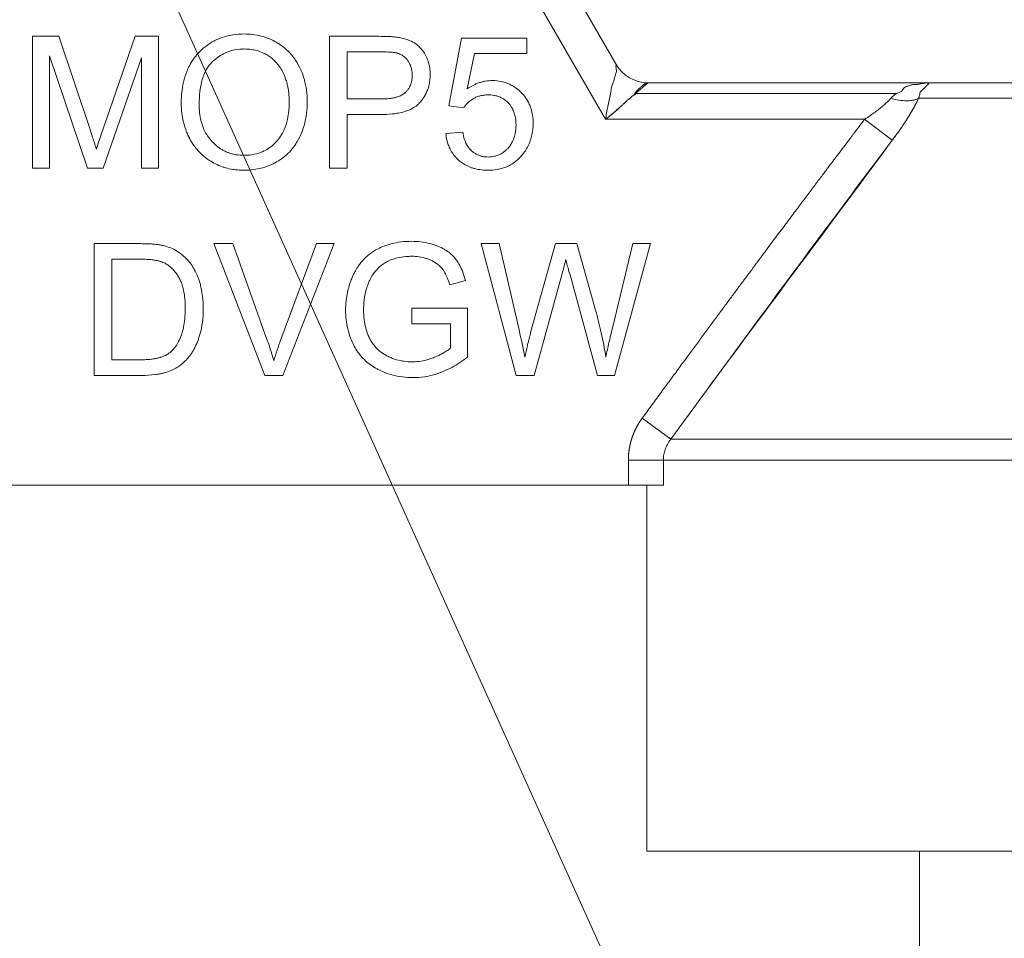
# Model space of a CAD drawing. Units: millimetres. Extents: x 0 to 17365, y -6 to 11880.
# Drawn here: x 7085 to 7105, y 9157 to 9176 of the extents above; entities that cross this region are included whole.
import ezdxf

# ---------------------------------------------------------------- set-up
doc = ezdxf.new("R2010")
doc.units = ezdxf.units.MM
doc.linetypes.add('K5LT_THIN', pattern=[0])
for name, color, linetype, true_color in [('FOR', 7, 'Continuous', 0xffffff), ('R', 1, 'Continuous', 0xff0000), ('WELDING', 7, 'Continuous', 0xffffff)]:
    doc.layers.add(name, color=color, linetype=linetype, true_color=true_color)

msp = doc.modelspace()

# ---------------------------------------------------------------- linework, layer by layer
at = {"layer": 'FOR', "color": 7, "linetype": 'K5LT_THIN', "lineweight": 18}
msp.add_line((6420.798, 10655.368), (7169.843, 8994.625), dxfattribs=at)
at = {"layer": 'R', "color": 7, "linetype": 'K5LT_THIN', "lineweight": 18}
for p, q in [((7091.823, 9183.562), (7096.915, 9174.742)), ((7096.703, 9173.64), (7091.187, 9183.195)), ((7085.192, 9175.306), (7085.192, 9172.66)), ((7085.718, 9175.306), (7085.192, 9175.306)), ((7086.346, 9173.433), (7085.718, 9175.306)), ((7087.249, 9175.306), (7086.614, 9173.465)), ((7087.719, 9175.306), (7087.249, 9175.306)), ((7087.719, 9172.66), (7087.719, 9175.306)), ((7092.156, 9175.306), (7091.158, 9175.306)), ((7091.158, 9175.306), (7091.158, 9172.66)), ((7093.808, 9175.272), (7093.552, 9173.913)), ((7095.123, 9175.272), (7093.808, 9175.272)), ((7095.123, 9174.961), (7095.123, 9175.272)), ((7091.509, 9174.048), (7091.509, 9174.994)), ((7091.509, 9174.994), (7092.186, 9174.994)), ((7093.925, 9174.252), (7094.068, 9174.961)), ((7094.068, 9174.961), (7095.123, 9174.961)), ((7085.529, 9172.66), (7085.529, 9174.913)), ((7085.529, 9174.913), (7086.295, 9172.66)), ((7086.61, 9172.66), (7087.382, 9174.875)), ((7087.382, 9174.875), (7087.382, 9172.66)), ((7097.552, 9174.375), (7097.303, 9174.159)), ((7097.552, 9174.375), (7103.265, 9174.375)), ((7103.265, 9174.375), (7124.8, 9174.375)), ((7092.192, 9174.048), (7091.509, 9174.048)), ((7102.546, 9174.159), (7097.303, 9174.159)), ((7125.074, 9174.061), (7102.991, 9174.061)), ((7093.552, 9173.913), (7093.856, 9173.872)), ((7091.509, 9172.66), (7091.509, 9173.735)), ((7091.509, 9173.735), (7092.188, 9173.735)), ((7101.907, 9173.64), (7096.703, 9173.64)), ((7102.462, 9173.218), (7101.907, 9173.64)), ((7093.834, 9173.382), (7093.493, 9173.354)), ((7085.192, 9172.66), (7085.529, 9172.66)), ((7086.295, 9172.66), (7086.61, 9172.66)), ((7087.382, 9172.66), (7087.719, 9172.66)), ((7091.158, 9172.66), (7091.509, 9172.66)), ((7087.342, 9171.142), (7086.43, 9171.142)), ((7086.43, 9171.142), (7086.43, 9168.496)), ((7088.832, 9171.142), (7089.855, 9168.496)), ((7089.211, 9171.142), (7088.832, 9171.142)), ((7089.899, 9169.22), (7089.211, 9171.142)), ((7090.895, 9171.142), (7090.18, 9169.22)), ((7090.216, 9168.496), (7091.252, 9171.142)), ((7091.252, 9171.142), (7090.895, 9171.142)), ((7094.562, 9171.142), (7094.203, 9171.142)), ((7094.203, 9171.142), (7094.905, 9168.496)), ((7094.965, 9169.408), (7094.562, 9171.142)), ((7095.699, 9171.142), (7095.197, 9169.355)), ((7096.123, 9171.142), (7095.699, 9171.142)), ((7096.502, 9169.803), (7096.123, 9171.142)), ((7097.252, 9171.142), (7096.839, 9169.442)), ((7096.883, 9168.496), (7097.605, 9171.142)), ((7097.605, 9171.142), (7097.252, 9171.142)), ((7086.781, 9170.83), (7087.338, 9170.83)), ((7086.781, 9168.809), (7086.781, 9170.83)), ((7095.266, 9168.496), (7095.824, 9170.513)), ((7095.988, 9170.513), (7096.54, 9168.496)), ((7093.572, 9170.315), (7093.886, 9170.402)), ((7092.807, 9169.846), (7092.807, 9169.533)), ((7093.927, 9169.846), (7092.807, 9169.846)), ((7093.927, 9168.865), (7093.927, 9169.846)), ((7092.807, 9169.533), (7093.584, 9169.533)), ((7093.584, 9169.533), (7093.584, 9169.043)), ((7087.346, 9168.809), (7086.781, 9168.809)), ((7086.43, 9168.496), (7087.386, 9168.496)), ((7089.855, 9168.496), (7090.216, 9168.496)), ((7094.905, 9168.496), (7095.266, 9168.496)), ((7096.54, 9168.496), (7096.883, 9168.496)), ((7098.013, 9167.214), (7097.438, 9167.636)), ((7098.013, 9167.214), (7130.052, 9167.214)), ((7097.863, 9166.793), (7097.16, 9166.793)), ((7097.16, 9166.793), (7097.16, 9166.29)), ((7097.863, 9166.793), (7097.863, 9166.29)), ((7130.202, 9166.793), (7097.863, 9166.793)), ((7097.16, 9166.29), (7078.019, 9166.29)), ((7097.863, 9166.29), (7097.16, 9166.29)), ((7097.532, 9158.94), (7097.532, 9166.29)), ((7110.358, 9158.94), (7097.532, 9158.94)), ((7103.008, 9154.53), (7103.008, 9158.94))]:
    msp.add_line(p, q, dxfattribs=at)
msp.add_arc((7097.552, 9175.11), 0.735, 210, 270, dxfattribs=at)
at = {"layer": 'WELDING', "color": 7, "linetype": 'K5LT_THIN', "lineweight": 18}
for points, knots in [([(7089.443, 9175.353), (7089.367, 9175.353), (7089.245, 9175.344), (7089.079, 9175.31), (7088.967, 9175.274), (7088.87, 9175.232), (7088.764, 9175.175), (7088.66, 9175.102), (7088.582, 9175.032), (7088.543, 9174.994), (7088.491, 9174.939), (7088.419, 9174.849), (7088.353, 9174.739), (7088.287, 9174.604), (7088.23, 9174.441), (7088.186, 9174.205), (7088.177, 9174.04), (7088.177, 9173.949)], [0, 0, 0, 0, 1.938827, 3.090234, 4.268457, 4.914889, 5.778643, 7.304975, 8.128919, 8.409744, 8.690237, 10.036259, 11.334531, 11.925511, 13.838718, 15.70209, 18, 18, 18, 18]), ([(7090.708, 9173.979), (7090.708, 9174.063), (7090.699, 9174.216), (7090.659, 9174.415), (7090.616, 9174.547), (7090.582, 9174.63), (7090.557, 9174.684), (7090.517, 9174.76), (7090.463, 9174.848), (7090.384, 9174.949), (7090.288, 9175.047), (7090.185, 9175.128), (7090.075, 9175.196), (7089.956, 9175.256), (7089.797, 9175.312), (7089.62, 9175.346), (7089.498, 9175.353), (7089.443, 9175.353)], [0, 0, 0, 0, 2.158331, 3.929483, 5.206414, 5.72659, 6.245967, 6.743185, 7.919676, 8.914944, 10.031462, 11.440421, 12.27665, 13.351933, 14.881393, 16.590729, 18, 18, 18, 18]), ([(7092.559, 9175.28), (7092.54, 9175.284), (7092.493, 9175.291), (7092.41, 9175.299), (7092.295, 9175.305), (7092.207, 9175.306), (7092.156, 9175.306)], [0, 0, 0, 0, 1.034849, 2.447342, 4.353158, 7, 7, 7, 7]), ([(7093.178, 9174.54), (7093.178, 9174.584), (7093.173, 9174.665), (7093.147, 9174.783), (7093.117, 9174.863), (7093.079, 9174.941), (7093.04, 9175.005), (7092.98, 9175.079), (7092.931, 9175.124), (7092.88, 9175.162), (7092.83, 9175.193), (7092.721, 9175.245), (7092.628, 9175.269), (7092.559, 9175.28)], [0, 0, 0, 0, 1.736095, 3.218113, 4.752298, 5.130248, 6.642398, 7.709737, 8.886524, 9.26434, 10.233332, 11.223242, 14, 14, 14, 14]), ([(7088.538, 9173.945), (7088.538, 9174.027), (7088.543, 9174.137), (7088.564, 9174.294), (7088.588, 9174.405), (7088.626, 9174.522), (7088.671, 9174.621), (7088.724, 9174.706), (7088.769, 9174.76), (7088.8, 9174.792), (7088.819, 9174.809), (7088.853, 9174.84), (7088.921, 9174.894), (7089.019, 9174.955), (7089.118, 9174.997), (7089.247, 9175.037), (7089.349, 9175.051), (7089.435, 9175.052), (7089.445, 9175.052)], [0, 0, 0, 0, 2.94411, 3.836987, 5.501457, 6.93517, 8.168536, 9.309642, 10.419044, 10.646509, 10.872322, 11.320803, 12.255256, 13.908322, 15.380651, 16.01499, 18.61912, 19, 19, 19, 19]), ([(7089.445, 9175.052), (7089.494, 9175.052), (7089.575, 9175.047), (7089.7, 9175.021), (7089.807, 9174.982), (7089.908, 9174.929), (7089.992, 9174.871), (7090.066, 9174.805), (7090.125, 9174.737), (7090.181, 9174.658), (7090.224, 9174.58), (7090.262, 9174.491), (7090.291, 9174.408), (7090.323, 9174.282), (7090.343, 9174.14), (7090.347, 9174.03), (7090.347, 9173.983)], [0, 0, 0, 0, 1.559637, 2.628393, 4.12819, 5.245277, 6.294467, 7.446202, 8.450643, 9.202778, 10.581584, 11.317274, 12.337825, 13.442482, 15.497209, 17, 17, 17, 17]), ([(7092.186, 9174.994), (7092.224, 9174.994), (7092.286, 9174.993), (7092.362, 9174.99), (7092.416, 9174.986), (7092.458, 9174.981), (7092.491, 9174.975), (7092.508, 9174.971), (7092.513, 9174.97)], [0, 0, 0, 0, 3.151782, 5.074155, 6.200606, 7.601218, 8.585959, 9, 9, 9, 9]), ([(7092.513, 9174.97), (7092.537, 9174.963), (7092.572, 9174.95), (7092.617, 9174.926), (7092.649, 9174.904), (7092.679, 9174.879), (7092.703, 9174.853), (7092.73, 9174.82), (7092.754, 9174.785), (7092.779, 9174.735), (7092.795, 9174.691), (7092.809, 9174.637), (7092.816, 9174.587), (7092.817, 9174.548), (7092.817, 9174.53)], [0, 0, 0, 0, 1.962925, 2.881977, 3.970313, 4.993444, 5.951195, 6.688726, 8.337914, 9.212873, 11.062878, 11.963328, 13.558196, 15, 15, 15, 15]), ([(7096.703, 9173.64), (7096.714, 9173.727), (7096.744, 9173.898), (7096.799, 9174.127), (7096.826, 9174.318), (7096.877, 9174.44), (7096.9, 9174.546), (7096.931, 9174.606), (7096.897, 9174.722), (7096.929, 9174.712), (7096.926, 9174.725), (7096.915, 9174.742)], [0, 0, 0, 0, 2.139202, 4.233244, 5.908516, 7.11852, 8.220236, 9.441345, 10.447829, 11.253547, 12, 12, 12, 12]), ([(7092.188, 9173.735), (7092.262, 9173.735), (7092.361, 9173.739), (7092.502, 9173.757), (7092.593, 9173.774), (7092.67, 9173.796), (7092.752, 9173.824), (7092.823, 9173.857), (7092.893, 9173.904), (7092.927, 9173.932), (7092.949, 9173.954), (7092.962, 9173.967), (7092.98, 9173.987), (7093.021, 9174.036), (7093.071, 9174.109), (7093.115, 9174.2), (7093.148, 9174.291), (7093.172, 9174.404), (7093.178, 9174.492), (7093.178, 9174.54)], [0, 0, 0, 0, 3.1132, 4.052437, 5.79085, 6.920776, 7.367949, 9.336588, 10.13422, 10.842057, 11.139572, 11.411247, 11.617582, 12.248705, 14.02278, 15.247688, 16.410853, 18.0101, 20, 20, 20, 20]), ([(7092.817, 9174.53), (7092.817, 9174.485), (7092.81, 9174.406), (7092.778, 9174.31), (7092.742, 9174.246), (7092.708, 9174.206), (7092.684, 9174.182), (7092.663, 9174.163), (7092.625, 9174.135), (7092.575, 9174.109), (7092.516, 9174.088), (7092.455, 9174.071), (7092.365, 9174.056), (7092.274, 9174.049), (7092.212, 9174.048), (7092.192, 9174.048)], [0, 0, 0, 0, 2.426591, 4.095921, 5.348675, 6.328727, 6.867667, 7.132166, 7.865638, 9.374947, 10.092053, 11.193911, 12.677408, 14.948803, 16, 16, 16, 16]), ([(7094.425, 9174.417), (7094.38, 9174.417), (7094.314, 9174.412), (7094.222, 9174.392), (7094.152, 9174.371), (7094.048, 9174.329), (7093.974, 9174.286), (7093.925, 9174.252)], [0, 0, 0, 0, 2.001419, 2.973191, 4.195425, 5.29874, 8, 8, 8, 8]), ([(7095.248, 9173.56), (7095.248, 9173.613), (7095.241, 9173.71), (7095.214, 9173.832), (7095.18, 9173.926), (7095.134, 9174.022), (7095.077, 9174.104), (7095.021, 9174.166), (7094.966, 9174.22), (7094.899, 9174.275), (7094.804, 9174.332), (7094.709, 9174.373), (7094.581, 9174.408), (7094.485, 9174.417), (7094.425, 9174.417)], [0, 0, 0, 0, 1.806677, 3.276808, 4.206774, 5.197469, 6.870885, 7.586896, 8.021677, 9.475151, 10.506124, 11.767146, 12.956964, 15, 15, 15, 15]), ([(7096.703, 9173.64), (7096.745, 9173.673), (7096.827, 9173.74), (7096.924, 9173.822), (7096.989, 9173.879), (7097.023, 9173.91), (7097.046, 9173.931), (7097.069, 9173.953), (7097.09, 9173.973), (7097.11, 9173.992), (7097.13, 9174.01), (7097.143, 9174.033), (7097.17, 9174.041), (7097.187, 9174.059), (7097.205, 9174.074), (7097.222, 9174.089), (7097.239, 9174.104), (7097.255, 9174.119), (7097.273, 9174.13), (7097.292, 9174.145), (7097.286, 9174.164), (7097.302, 9174.176), (7097.311, 9174.188), (7097.321, 9174.198), (7097.331, 9174.208), (7097.339, 9174.217), (7097.353, 9174.231), (7097.367, 9174.245), (7097.38, 9174.258), (7097.394, 9174.271), (7097.406, 9174.283), (7097.419, 9174.294), (7097.428, 9174.302), (7097.436, 9174.31), (7097.444, 9174.316), (7097.452, 9174.323), (7097.461, 9174.33), (7097.472, 9174.338), (7097.481, 9174.345), (7097.493, 9174.352), (7097.508, 9174.361), (7097.526, 9174.37), (7097.541, 9174.374), (7097.55, 9174.375), (7097.552, 9174.375)], [0, 0, 0, 0, 4.840633, 9.598832, 11.836921, 12.90566, 13.927963, 14.933028, 15.882055, 16.786258, 17.631394, 18.435795, 19.241406, 20.012704, 20.782745, 21.577668, 22.384042, 23.187362, 23.982904, 24.709505, 25.499492, 26.128191, 26.699694, 27.265389, 27.794246, 28.290265, 28.744313, 30.053995, 30.55291, 31.120103, 32.587227, 33.421429, 34.233504, 34.914346, 35.476539, 35.905866, 36.60706, 37.258292, 38.023899, 38.866828, 40.38074, 42.014359, 44.213408, 45, 45, 45, 45]), ([(7103.265, 9174.375), (7103.263, 9174.375), (7103.256, 9174.375), (7103.25, 9174.375), (7103.247, 9174.375), (7103.246, 9174.375), (7103.244, 9174.374), (7103.242, 9174.374), (7103.239, 9174.374), (7103.237, 9174.374), (7103.234, 9174.374), (7103.232, 9174.374), (7103.229, 9174.374), (7103.224, 9174.374), (7103.214, 9174.374), (7103.198, 9174.373), (7103.176, 9174.372), (7103.151, 9174.37), (7103.128, 9174.368), (7103.105, 9174.365), (7103.087, 9174.362), (7103.067, 9174.359), (7103.046, 9174.355), (7103.015, 9174.348), (7102.96, 9174.338), (7102.851, 9174.337), (7102.801, 9174.312), (7102.704, 9174.291), (7102.664, 9174.214), (7102.604, 9174.169), (7102.546, 9174.159)], [0, 0, 0, 0, 0.432936, 0.668321, 0.717386, 0.770432, 0.834994, 0.927378, 1.043119, 1.165971, 1.238795, 1.305086, 1.408763, 1.641756, 1.955362, 2.591804, 3.621725, 4.703941, 5.763704, 6.628505, 7.681418, 8.306194, 9.022118, 10.234799, 12.95663, 15.598013, 18.588671, 21.834649, 26.119747, 31, 31, 31, 31]), ([(7102.991, 9174.061), (7103.004, 9174.091), (7103.016, 9174.14), (7103.019, 9174.194), (7103.136, 9174.287), (7103.142, 9174.314), (7103.215, 9174.352), (7103.148, 9174.347), (7103.207, 9174.366), (7103.23, 9174.371), (7103.246, 9174.374), (7103.254, 9174.374), (7103.261, 9174.375), (7103.261, 9174.375), (7103.262, 9174.375), (7103.263, 9174.375), (7103.264, 9174.375), (7103.265, 9174.375), (7103.265, 9174.375)], [0, 0, 0, 0, 2.280355, 4.586669, 7.058052, 9.406786, 11.657374, 13.827277, 15.631839, 16.87316, 17.833181, 18.338784, 18.672248, 18.792053, 18.859052, 18.874418, 18.936121, 19, 19, 19, 19]), ([(7090.347, 9173.983), (7090.347, 9173.885), (7090.335, 9173.714), (7090.283, 9173.517), (7090.232, 9173.399), (7090.182, 9173.308), (7090.137, 9173.245), (7090.096, 9173.198), (7090.058, 9173.157), (7090.002, 9173.106), (7089.914, 9173.042), (7089.812, 9172.986), (7089.67, 9172.937), (7089.545, 9172.919), (7089.462, 9172.916), (7089.441, 9172.916)], [0, 0, 0, 0, 3.01252, 5.152508, 6.186298, 6.915418, 8.292995, 8.540924, 8.835375, 9.968012, 10.843358, 12.160098, 13.475461, 15.386683, 16, 16, 16, 16]), ([(7089.443, 9172.616), (7089.509, 9172.616), (7089.62, 9172.624), (7089.786, 9172.656), (7089.925, 9172.702), (7090.023, 9172.746), (7090.074, 9172.773), (7090.142, 9172.81), (7090.251, 9172.884), (7090.38, 9173.008), (7090.474, 9173.132), (7090.527, 9173.223), (7090.565, 9173.298), (7090.61, 9173.399), (7090.663, 9173.56), (7090.7, 9173.766), (7090.708, 9173.906), (7090.708, 9173.979)], [0, 0, 0, 0, 1.685181, 2.889175, 4.351058, 5.463079, 5.654713, 5.840888, 7.464567, 9.039668, 10.449201, 11.500473, 11.739272, 12.624969, 14.363245, 16.11274, 18, 18, 18, 18]), ([(7093.856, 9173.872), (7093.875, 9173.902), (7093.913, 9173.951), (7093.972, 9174.004), (7094.015, 9174.035), (7094.045, 9174.053), (7094.08, 9174.073), (7094.133, 9174.097), (7094.21, 9174.12), (7094.28, 9174.129), (7094.325, 9174.131), (7094.338, 9174.131)], [0, 0, 0, 0, 2.212852, 3.880978, 4.997384, 5.552301, 6.104201, 7.560942, 9.14998, 11.184472, 12, 12, 12, 12]), ([(7094.338, 9174.131), (7094.379, 9174.131), (7094.445, 9174.125), (7094.523, 9174.107), (7094.582, 9174.085), (7094.648, 9174.053), (7094.728, 9173.994), (7094.791, 9173.922), (7094.839, 9173.843), (7094.871, 9173.765), (7094.897, 9173.656), (7094.903, 9173.578), (7094.903, 9173.53)], [0, 0, 0, 0, 1.733187, 2.751857, 3.330261, 4.361812, 5.818655, 7.487334, 8.324922, 9.705483, 11.007278, 13, 13, 13, 13]), ([(7097.303, 9174.159), (7097.309, 9174.145), (7097.299, 9174.13), (7097.255, 9174.125), (7097.238, 9174.101), (7097.214, 9174.082), (7097.19, 9174.062), (7097.168, 9174.04), (7097.138, 9174.025), (7097.118, 9173.999), (7097.095, 9173.977), (7097.071, 9173.955), (7097.047, 9173.932), (7097.014, 9173.902), (7096.972, 9173.864), (7096.902, 9173.804), (7096.813, 9173.729), (7096.74, 9173.669), (7096.703, 9173.64)], [0, 0, 0, 0, 0.768193, 1.543597, 2.323273, 3.104581, 3.884892, 4.666451, 5.458212, 6.235242, 7.016651, 7.799961, 8.587086, 9.379364, 10.970342, 12.568741, 15.78377, 19, 19, 19, 19]), ([(7101.907, 9173.64), (7101.946, 9173.666), (7102.017, 9173.713), (7102.11, 9173.78), (7102.179, 9173.833), (7102.231, 9173.874), (7102.272, 9173.908), (7102.309, 9173.939), (7102.344, 9173.971), (7102.377, 9174.002), (7102.407, 9174.033), (7102.426, 9174.052), (7102.436, 9174.061)], [0, 0, 0, 0, 2.626752, 4.771424, 6.434016, 7.548293, 8.546867, 9.487184, 10.36172, 11.334294, 12.189135, 13, 13, 13, 13]), ([(7102.436, 9174.061), (7102.503, 9174.04), (7102.625, 9174.014), (7102.781, 9174.008), (7102.887, 9174.022), (7102.951, 9174.042), (7102.98, 9174.056), (7102.991, 9174.061)], [0, 0, 0, 0, 2.492802, 4.571834, 6.281353, 7.344106, 8, 8, 8, 8]), ([(7102.991, 9174.061), (7102.97, 9174.019), (7102.93, 9173.937), (7102.863, 9173.817), (7102.795, 9173.702), (7102.725, 9173.592), (7102.651, 9173.481), (7102.579, 9173.377), (7102.514, 9173.289), (7102.477, 9173.239), (7102.462, 9173.218)], [0, 0, 0, 0, 1.721959, 3.29703, 4.723759, 6.157113, 7.53517, 9.026848, 10.181791, 11, 11, 11, 11]), ([(7102.462, 9173.218), (7102.515, 9173.289), (7102.615, 9173.426), (7102.749, 9173.627), (7102.854, 9173.801), (7102.934, 9173.945), (7102.973, 9174.025), (7102.991, 9174.061)], [0, 0, 0, 0, 2.049644, 3.884643, 5.637387, 6.937624, 8, 8, 8, 8]), ([(7088.177, 9173.949), (7088.177, 9173.886), (7088.184, 9173.764), (7088.219, 9173.574), (7088.268, 9173.422), (7088.312, 9173.321), (7088.349, 9173.245), (7088.395, 9173.164), (7088.461, 9173.071), (7088.528, 9172.994), (7088.619, 9172.905), (7088.732, 9172.819), (7088.869, 9172.74), (7088.978, 9172.695), (7089.096, 9172.657), (7089.197, 9172.635), (7089.323, 9172.619), (7089.399, 9172.616), (7089.443, 9172.616)], [0, 0, 0, 0, 1.752801, 3.371761, 5.343513, 6.149078, 6.414981, 7.70684, 8.696106, 9.58067, 10.53315, 12.211937, 13.497962, 14.9031, 15.480032, 16.900935, 17.779346, 19, 19, 19, 19]), ([(7089.441, 9172.916), (7089.388, 9172.916), (7089.296, 9172.923), (7089.185, 9172.948), (7089.111, 9172.974), (7089.053, 9172.999), (7088.977, 9173.039), (7088.889, 9173.1), (7088.824, 9173.161), (7088.762, 9173.227), (7088.706, 9173.3), (7088.644, 9173.409), (7088.571, 9173.59), (7088.541, 9173.773), (7088.538, 9173.917), (7088.538, 9173.945)], [0, 0, 0, 0, 1.664424, 2.862176, 3.540776, 4.110171, 4.825839, 6.219038, 7.421491, 7.622441, 9.04043, 10.270347, 11.518857, 15.119148, 16, 16, 16, 16]), ([(7097.438, 9167.636), (7097.498, 9167.718), (7097.558, 9167.801), (7097.678, 9167.964), (7097.737, 9168.044), (7097.854, 9168.204), (7097.912, 9168.283), (7098.027, 9168.439), (7098.084, 9168.516), (7098.196, 9168.668), (7098.251, 9168.743), (7098.36, 9168.892), (7098.414, 9168.965), (7098.521, 9169.11), (7098.573, 9169.181), (7098.677, 9169.321), (7098.728, 9169.391), (7098.829, 9169.527), (7098.878, 9169.594), (7098.976, 9169.727), (7099.025, 9169.792), (7099.12, 9169.92), (7099.166, 9169.984), (7099.258, 9170.108), (7099.304, 9170.169), (7099.393, 9170.289), (7099.437, 9170.348), (7099.523, 9170.464), (7099.565, 9170.521), (7099.649, 9170.633), (7099.689, 9170.689), (7099.77, 9170.797), (7099.809, 9170.85), (7099.887, 9170.954), (7099.925, 9171.005), (7100, 9171.105), (7100.036, 9171.154), (7100.108, 9171.251), (7100.144, 9171.298), (7100.213, 9171.391), (7100.247, 9171.436), (7100.313, 9171.525), (7100.346, 9171.568), (7100.41, 9171.654), (7100.441, 9171.696), (7100.502, 9171.777), (7100.532, 9171.817), (7100.591, 9171.896), (7100.62, 9171.934), (7100.676, 9172.009), (7100.704, 9172.046), (7100.758, 9172.118), (7100.784, 9172.153), (7100.836, 9172.222), (7100.861, 9172.255), (7100.91, 9172.321), (7100.934, 9172.353), (7100.982, 9172.416), (7101.005, 9172.446), (7101.05, 9172.506), (7101.072, 9172.536), (7101.115, 9172.593), (7101.136, 9172.621), (7101.177, 9172.675), (7101.197, 9172.702), (7101.236, 9172.754), (7101.255, 9172.779), (7101.293, 9172.829), (7101.311, 9172.853), (7101.347, 9172.9), (7101.364, 9172.923), (7101.398, 9172.968), (7101.415, 9172.99), (7101.447, 9173.033), (7101.463, 9173.054), (7101.494, 9173.094), (7101.509, 9173.114), (7101.538, 9173.153), (7101.552, 9173.172), (7101.58, 9173.208), (7101.594, 9173.226), (7101.62, 9173.261), (7101.633, 9173.278), (7101.658, 9173.312), (7101.67, 9173.328), (7101.694, 9173.359), (7101.706, 9173.375), (7101.729, 9173.405), (7101.74, 9173.419), (7101.761, 9173.448), (7101.772, 9173.462), (7101.793, 9173.489), (7101.803, 9173.502), (7101.822, 9173.527), (7101.832, 9173.54), (7101.863, 9173.582), (7101.885, 9173.611), (7101.907, 9173.64)], [0, 0, 0, 0, 1.96538, 1.96538, 3.89068, 3.89068, 5.774222, 5.774222, 7.614519, 7.614519, 9.410281, 9.410281, 11.16041, 11.16041, 12.863997, 12.863997, 14.52032, 14.52032, 16.128835, 16.128835, 17.689171, 17.689171, 19.201125, 19.201125, 20.664648, 20.664648, 22.07984, 22.07984, 23.44694, 23.44694, 24.766314, 24.766314, 26.038448, 26.038448, 27.263933, 27.263933, 28.44346, 28.44346, 29.577808, 29.577808, 30.667832, 30.667832, 31.714456, 31.714456, 32.718663, 32.718663, 33.681485, 33.681485, 34.603997, 34.603997, 35.487306, 35.487306, 36.332548, 36.332548, 37.140875, 37.140875, 37.913455, 37.913455, 38.65146, 38.65146, 39.356068, 39.356068, 40.02845, 40.02845, 40.669772, 40.669772, 41.281188, 41.281188, 41.863837, 41.863837, 42.418841, 42.418841, 42.947301, 42.947301, 43.450296, 43.450296, 43.92888, 43.92888, 44.384081, 44.384081, 44.816899, 44.816899, 45.228309, 45.228309, 45.619251, 45.619251, 45.990641, 45.990641, 46.343362, 46.343362, 46.678267, 46.678267, 46.996179, 46.996179, 47.297892, 47.297892, 48, 48, 48, 48]), ([(7086.473, 9173.041), (7086.465, 9173.065), (7086.45, 9173.113), (7086.408, 9173.243), (7086.373, 9173.35), (7086.346, 9173.433)], [0, 0, 0, 0, 1.099272, 2.180937, 6, 6, 6, 6]), ([(7086.614, 9173.465), (7086.598, 9173.418), (7086.565, 9173.323), (7086.518, 9173.182), (7086.487, 9173.088), (7086.473, 9173.041)], [0, 0, 0, 0, 2.022218, 4.022068, 6, 6, 6, 6]), ([(7094.342, 9172.882), (7094.308, 9172.882), (7094.254, 9172.887), (7094.183, 9172.905), (7094.126, 9172.927), (7094.074, 9172.956), (7094.036, 9172.984), (7094.013, 9173.004), (7093.987, 9173.028), (7093.949, 9173.072), (7093.913, 9173.129), (7093.887, 9173.184), (7093.857, 9173.263), (7093.842, 9173.332), (7093.834, 9173.382)], [0, 0, 0, 0, 1.939232, 3.120773, 4.179798, 5.389696, 6.519976, 6.887178, 7.146127, 8.576513, 10.178609, 10.96986, 12.064628, 15, 15, 15, 15]), ([(7094.903, 9173.53), (7094.903, 9173.469), (7094.894, 9173.368), (7094.86, 9173.254), (7094.826, 9173.177), (7094.79, 9173.118), (7094.752, 9173.07), (7094.722, 9173.038), (7094.69, 9173.008), (7094.651, 9172.977), (7094.597, 9172.943), (7094.539, 9172.916), (7094.453, 9172.889), (7094.386, 9172.882), (7094.342, 9172.882)], [0, 0, 0, 0, 2.860411, 4.679366, 5.578081, 6.807049, 7.90378, 8.438801, 8.885048, 9.96216, 10.772104, 11.859677, 12.955792, 15, 15, 15, 15]), ([(7095.038, 9172.937), (7095.063, 9172.968), (7095.107, 9173.031), (7095.155, 9173.121), (7095.192, 9173.21), (7095.221, 9173.306), (7095.243, 9173.426), (7095.248, 9173.514), (7095.248, 9173.56)], [0, 0, 0, 0, 1.608559, 3.095541, 4.093408, 5.478643, 7.159079, 9, 9, 9, 9]), ([(7093.493, 9173.354), (7093.498, 9173.306), (7093.51, 9173.229), (7093.542, 9173.123), (7093.582, 9173.032), (7093.644, 9172.932), (7093.736, 9172.827), (7093.843, 9172.745), (7093.94, 9172.695), (7094.012, 9172.667), (7094.14, 9172.628), (7094.253, 9172.616), (7094.344, 9172.616)], [0, 0, 0, 0, 1.524241, 2.423732, 3.424087, 4.633664, 6.085389, 7.755149, 8.817506, 9.476479, 10.163487, 13, 13, 13, 13]), ([(7094.344, 9172.616), (7094.406, 9172.616), (7094.503, 9172.623), (7094.628, 9172.653), (7094.726, 9172.688), (7094.812, 9172.733), (7094.925, 9172.811), (7094.994, 9172.881), (7095.038, 9172.937)], [0, 0, 0, 0, 2.10171, 3.308004, 4.347828, 5.654249, 6.601124, 9, 9, 9, 9]), ([(7087.814, 9171.104), (7087.792, 9171.109), (7087.743, 9171.118), (7087.665, 9171.129), (7087.565, 9171.137), (7087.457, 9171.141), (7087.377, 9171.142), (7087.342, 9171.142)], [0, 0, 0, 0, 1.142665, 2.505835, 3.966212, 6.226251, 8, 8, 8, 8]), ([(7088.201, 9170.914), (7088.161, 9170.949), (7088.081, 9171.005), (7087.949, 9171.067), (7087.86, 9171.093), (7087.814, 9171.104)], [0, 0, 0, 0, 2.192477, 4.026613, 6, 6, 6, 6]), ([(7092.805, 9171.189), (7092.735, 9171.189), (7092.597, 9171.181), (7092.401, 9171.145), (7092.259, 9171.098), (7092.173, 9171.06), (7092.133, 9171.04), (7092.102, 9171.024), (7092.031, 9170.984), (7091.938, 9170.919), (7091.848, 9170.833), (7091.786, 9170.761), (7091.731, 9170.688), (7091.688, 9170.618), (7091.652, 9170.551), (7091.624, 9170.493), (7091.57, 9170.366), (7091.519, 9170.198), (7091.487, 9169.991), (7091.48, 9169.87), (7091.48, 9169.807)], [0, 0, 0, 0, 2.063549, 4.002975, 5.773281, 6.426843, 6.743299, 7.053482, 7.449588, 9.110452, 10.34634, 11.075261, 11.873222, 13.023017, 13.445337, 14.093185, 14.902814, 17.47303, 19.164966, 21, 21, 21, 21]), ([(7093.886, 9170.402), (7093.863, 9170.494), (7093.816, 9170.631), (7093.741, 9170.762), (7093.704, 9170.814), (7093.687, 9170.837), (7093.654, 9170.877), (7093.614, 9170.918), (7093.563, 9170.961), (7093.516, 9170.996), (7093.44, 9171.044), (7093.329, 9171.097), (7093.171, 9171.15), (7092.993, 9171.182), (7092.866, 9171.189), (7092.805, 9171.189)], [0, 0, 0, 0, 3.159401, 4.661498, 4.93386, 5.27709, 5.607343, 6.620857, 7.157704, 7.811886, 8.519991, 10.101593, 11.844027, 13.995193, 16, 16, 16, 16]), ([(7087.338, 9170.83), (7087.386, 9170.83), (7087.471, 9170.828), (7087.584, 9170.82), (7087.661, 9170.809), (7087.724, 9170.796), (7087.762, 9170.785), (7087.786, 9170.777), (7087.79, 9170.775)], [0, 0, 0, 0, 2.837468, 5.050789, 6.641069, 7.487135, 8.776314, 9, 9, 9, 9]), ([(7088.619, 9169.833), (7088.619, 9169.919), (7088.611, 9170.057), (7088.584, 9170.226), (7088.557, 9170.335), (7088.53, 9170.425), (7088.495, 9170.516), (7088.445, 9170.62), (7088.378, 9170.728), (7088.295, 9170.829), (7088.233, 9170.887), (7088.201, 9170.914)], [0, 0, 0, 0, 2.578189, 4.131992, 5.138393, 5.974764, 6.94333, 8.079837, 9.440455, 10.741108, 12, 12, 12, 12]), ([(7091.942, 9170.362), (7091.957, 9170.395), (7091.982, 9170.447), (7092.028, 9170.519), (7092.06, 9170.564), (7092.086, 9170.595), (7092.098, 9170.61), (7092.112, 9170.626), (7092.13, 9170.645), (7092.155, 9170.67), (7092.197, 9170.706), (7092.261, 9170.751), (7092.325, 9170.786), (7092.375, 9170.809), (7092.431, 9170.832), (7092.534, 9170.864), (7092.67, 9170.885), (7092.768, 9170.888), (7092.807, 9170.888)], [0, 0, 0, 0, 1.93277, 3.045355, 4.482164, 4.831164, 5.173543, 5.51193, 5.95436, 6.568392, 7.35199, 8.897832, 10.638852, 11.239561, 11.781834, 13.849653, 16.895409, 19, 19, 19, 19]), ([(7092.807, 9170.888), (7092.857, 9170.888), (7092.954, 9170.882), (7093.072, 9170.856), (7093.145, 9170.83), (7093.217, 9170.8), (7093.274, 9170.769), (7093.34, 9170.72), (7093.377, 9170.688), (7093.407, 9170.654), (7093.425, 9170.632), (7093.443, 9170.607), (7093.47, 9170.563), (7093.508, 9170.491), (7093.543, 9170.405), (7093.564, 9170.342), (7093.572, 9170.315)], [0, 0, 0, 0, 2.425187, 4.76107, 5.872563, 6.230329, 8.563894, 9.030396, 10.253073, 10.967477, 11.235911, 11.644258, 12.459039, 13.757745, 15.626212, 17, 17, 17, 17]), ([(7095.824, 9170.513), (7095.846, 9170.596), (7095.873, 9170.699), (7095.898, 9170.803), (7095.903, 9170.824)], [0, 0, 0, 0, 4.012594, 5, 5, 5, 5]), ([(7095.903, 9170.824), (7095.905, 9170.813), (7095.909, 9170.797), (7095.916, 9170.772), (7095.923, 9170.743), (7095.934, 9170.703), (7095.956, 9170.625), (7095.974, 9170.56), (7095.988, 9170.513)], [0, 0, 0, 0, 0.870669, 1.427425, 2.192088, 3.354983, 4.910008, 9, 9, 9, 9]), ([(7087.79, 9170.775), (7087.818, 9170.764), (7087.858, 9170.745), (7087.909, 9170.713), (7087.958, 9170.676), (7088.014, 9170.624), (7088.067, 9170.56), (7088.1, 9170.512), (7088.119, 9170.482), (7088.132, 9170.46), (7088.155, 9170.418), (7088.181, 9170.357), (7088.205, 9170.284), (7088.222, 9170.215), (7088.235, 9170.148), (7088.251, 9170.039), (7088.257, 9169.935), (7088.258, 9169.855), (7088.258, 9169.839)], [0, 0, 0, 0, 1.540739, 2.27709, 3.095377, 4.676091, 6.164879, 7.33762, 7.650832, 7.972106, 8.646902, 10.103023, 11.356893, 12.608539, 13.700616, 14.863069, 18.226478, 19, 19, 19, 19]), ([(7091.841, 9169.829), (7091.841, 9169.922), (7091.857, 9170.103), (7091.908, 9170.277), (7091.942, 9170.362)], [0, 0, 0, 0, 2.523333, 5, 5, 5, 5]), ([(7087.386, 9168.496), (7087.475, 9168.496), (7087.595, 9168.502), (7087.726, 9168.523), (7087.792, 9168.537), (7087.876, 9168.558), (7087.954, 9168.585), (7088.041, 9168.624), (7088.099, 9168.656), (7088.159, 9168.697), (7088.243, 9168.764), (7088.31, 9168.837), (7088.363, 9168.909), (7088.388, 9168.943), (7088.421, 9168.995), (7088.469, 9169.087), (7088.503, 9169.168), (7088.528, 9169.239), (7088.541, 9169.276), (7088.567, 9169.363), (7088.602, 9169.522), (7088.617, 9169.696), (7088.619, 9169.808), (7088.619, 9169.833)], [0, 0, 0, 0, 3.149719, 4.102314, 4.569782, 5.46395, 7.073519, 7.434779, 8.765191, 9.368739, 9.948283, 12.478105, 12.761768, 13.048717, 13.942407, 14.892048, 16.619259, 16.985834, 17.486528, 17.994819, 20.122484, 23.11303, 24, 24, 24, 24]), ([(7088.258, 9169.839), (7088.258, 9169.769), (7088.253, 9169.645), (7088.231, 9169.492), (7088.21, 9169.403), (7088.195, 9169.35), (7088.172, 9169.28), (7088.12, 9169.157), (7088.051, 9169.054), (7087.998, 9168.999), (7087.993, 9168.994)], [0, 0, 0, 0, 2.567143, 4.518559, 5.574752, 5.905809, 6.539957, 8.246794, 10.749735, 11, 11, 11, 11]), ([(7092.811, 9168.769), (7092.76, 9168.769), (7092.657, 9168.775), (7092.5, 9168.808), (7092.393, 9168.848), (7092.329, 9168.878), (7092.271, 9168.907), (7092.191, 9168.957), (7092.112, 9169.028), (7092.06, 9169.087), (7092.013, 9169.149), (7091.975, 9169.213), (7091.945, 9169.274), (7091.915, 9169.346), (7091.879, 9169.458), (7091.848, 9169.628), (7091.841, 9169.757), (7091.841, 9169.829)], [0, 0, 0, 0, 1.685782, 3.431362, 5.276866, 5.478988, 5.770173, 7.415427, 8.575368, 9.286805, 10.017979, 11.147505, 11.726083, 12.267244, 13.764067, 15.582846, 18, 18, 18, 18]), ([(7091.48, 9169.807), (7091.48, 9169.743), (7091.487, 9169.617), (7091.52, 9169.423), (7091.572, 9169.255), (7091.622, 9169.141), (7091.669, 9169.051), (7091.717, 9168.974), (7091.794, 9168.875), (7091.881, 9168.785), (7091.991, 9168.696), (7092.082, 9168.641), (7092.174, 9168.593), (7092.285, 9168.543), (7092.465, 9168.487), (7092.656, 9168.457), (7092.783, 9168.452), (7092.832, 9168.452)], [0, 0, 0, 0, 1.608759, 3.161575, 4.91349, 6.001019, 6.264564, 7.466109, 8.2544, 9.397168, 10.602349, 11.782469, 12.067736, 13.174339, 14.837718, 16.782666, 18, 18, 18, 18]), ([(7096.708, 9168.865), (7096.683, 9169.029), (7096.623, 9169.343), (7096.544, 9169.653), (7096.502, 9169.803)], [0, 0, 0, 0, 2.577543, 5, 5, 5, 5]), ([(7096.839, 9169.442), (7096.815, 9169.346), (7096.769, 9169.155), (7096.727, 9168.962), (7096.708, 9168.865)], [0, 0, 0, 0, 2.500689, 5, 5, 5, 5]), ([(7095.197, 9169.355), (7095.194, 9169.344), (7095.189, 9169.323), (7095.179, 9169.285), (7095.167, 9169.237), (7095.151, 9169.169), (7095.121, 9169.044), (7095.096, 9168.94), (7095.078, 9168.865)], [0, 0, 0, 0, 0.625026, 1.186807, 2.106015, 3.270706, 4.890036, 9, 9, 9, 9]), ([(7090.038, 9168.789), (7090.013, 9168.88), (7089.968, 9169.024), (7089.918, 9169.167), (7089.899, 9169.22)], [0, 0, 0, 0, 3.119966, 5, 5, 5, 5]), ([(7093.584, 9169.043), (7093.564, 9169.025), (7093.517, 9168.989), (7093.443, 9168.944), (7093.356, 9168.899), (7093.29, 9168.87), (7093.184, 9168.827), (7093.057, 9168.79), (7092.911, 9168.771), (7092.834, 9168.769), (7092.811, 9168.769)], [0, 0, 0, 0, 1.043744, 2.32858, 3.443961, 4.900151, 5.16823, 7.986528, 10.092812, 11, 11, 11, 11]), ([(7087.993, 9168.994), (7087.941, 9168.941), (7087.867, 9168.897), (7087.782, 9168.865), (7087.76, 9168.858), (7087.738, 9168.851), (7087.697, 9168.84), (7087.632, 9168.827), (7087.53, 9168.814), (7087.432, 9168.81), (7087.365, 9168.809), (7087.346, 9168.809)], [0, 0, 0, 0, 3.846009, 4.433467, 4.730687, 5.032616, 5.649629, 6.906206, 8.488872, 11.027187, 12, 12, 12, 12]), ([(7092.832, 9168.452), (7092.91, 9168.452), (7093.04, 9168.462), (7093.205, 9168.495), (7093.328, 9168.531), (7093.462, 9168.58), (7093.67, 9168.68), (7093.829, 9168.788), (7093.927, 9168.865)], [0, 0, 0, 0, 1.775109, 2.94629, 3.78761, 4.678141, 6.176166, 9, 9, 9, 9]), ([(7097.16, 9166.793), (7097.16, 9166.796), (7097.16, 9166.799), (7097.16, 9166.805), (7097.16, 9166.808), (7097.16, 9166.814), (7097.16, 9166.816), (7097.16, 9166.822), (7097.16, 9166.825), (7097.16, 9166.831), (7097.16, 9166.834), (7097.16, 9166.84), (7097.16, 9166.843), (7097.161, 9166.849), (7097.161, 9166.852), (7097.161, 9166.858), (7097.161, 9166.861), (7097.162, 9166.867), (7097.162, 9166.87), (7097.162, 9166.876), (7097.162, 9166.879), (7097.163, 9166.885), (7097.163, 9166.888), (7097.163, 9166.894), (7097.163, 9166.897), (7097.164, 9166.903), (7097.164, 9166.906), (7097.165, 9166.913), (7097.165, 9166.916), (7097.166, 9166.922), (7097.166, 9166.925), (7097.166, 9166.931), (7097.167, 9166.934), (7097.167, 9166.94), (7097.168, 9166.943), (7097.168, 9166.949), (7097.169, 9166.952), (7097.17, 9166.958), (7097.17, 9166.962), (7097.171, 9166.968), (7097.171, 9166.971), (7097.172, 9166.977), (7097.172, 9166.98), (7097.173, 9166.986), (7097.174, 9166.989), (7097.175, 9166.996), (7097.175, 9166.999), (7097.176, 9167.005), (7097.176, 9167.008), (7097.177, 9167.014), (7097.178, 9167.017), (7097.179, 9167.023), (7097.179, 9167.026), (7097.181, 9167.033), (7097.181, 9167.036), (7097.182, 9167.042), (7097.183, 9167.045), (7097.184, 9167.051), (7097.184, 9167.054), (7097.186, 9167.061), (7097.186, 9167.064), (7097.188, 9167.07), (7097.188, 9167.073), (7097.189, 9167.079), (7097.19, 9167.082), (7097.191, 9167.089), (7097.192, 9167.092), (7097.194, 9167.098), (7097.194, 9167.101), (7097.196, 9167.107), (7097.196, 9167.11), (7097.198, 9167.117), (7097.199, 9167.12), (7097.2, 9167.126), (7097.201, 9167.129), (7097.202, 9167.135), (7097.203, 9167.138), (7097.205, 9167.144), (7097.206, 9167.148), (7097.207, 9167.154), (7097.208, 9167.157), (7097.21, 9167.163), (7097.211, 9167.166), (7097.212, 9167.172), (7097.213, 9167.175), (7097.215, 9167.182), (7097.216, 9167.185), (7097.218, 9167.191), (7097.219, 9167.194), (7097.22, 9167.2), (7097.221, 9167.203), (7097.223, 9167.209), (7097.224, 9167.212), (7097.226, 9167.218), (7097.227, 9167.222), (7097.229, 9167.228), (7097.23, 9167.231), (7097.232, 9167.237), (7097.233, 9167.24), (7097.235, 9167.246), (7097.236, 9167.249), (7097.238, 9167.255), (7097.239, 9167.258), (7097.241, 9167.264), (7097.242, 9167.267), (7097.245, 9167.273), (7097.246, 9167.276), (7097.248, 9167.282), (7097.249, 9167.285), (7097.251, 9167.291), (7097.252, 9167.294), (7097.255, 9167.3), (7097.256, 9167.303), (7097.258, 9167.309), (7097.259, 9167.312), (7097.262, 9167.318), (7097.263, 9167.321), (7097.265, 9167.327), (7097.267, 9167.33), (7097.269, 9167.336), (7097.27, 9167.339), (7097.273, 9167.345), (7097.274, 9167.348), (7097.277, 9167.354), (7097.278, 9167.357), (7097.28, 9167.363), (7097.282, 9167.366), (7097.284, 9167.372), (7097.286, 9167.374), (7097.288, 9167.38), (7097.289, 9167.383), (7097.292, 9167.389), (7097.293, 9167.392), (7097.296, 9167.398), (7097.298, 9167.401), (7097.3, 9167.406), (7097.302, 9167.409), (7097.304, 9167.415), (7097.306, 9167.418), (7097.309, 9167.424), (7097.31, 9167.426), (7097.313, 9167.432), (7097.314, 9167.435), (7097.317, 9167.441), (7097.319, 9167.443), (7097.322, 9167.449), (7097.323, 9167.452), (7097.326, 9167.457), (7097.327, 9167.46), (7097.33, 9167.466), (7097.332, 9167.469), (7097.335, 9167.474), (7097.336, 9167.477), (7097.34, 9167.483), (7097.341, 9167.485), (7097.344, 9167.491), (7097.346, 9167.494), (7097.349, 9167.499), (7097.35, 9167.502), (7097.353, 9167.507), (7097.355, 9167.51), (7097.358, 9167.515), (7097.36, 9167.518), (7097.363, 9167.523), (7097.365, 9167.526), (7097.368, 9167.532), (7097.369, 9167.534), (7097.373, 9167.54), (7097.374, 9167.542), (7097.378, 9167.547), (7097.379, 9167.55), (7097.383, 9167.555), (7097.384, 9167.558), (7097.386, 9167.561), (7097.387, 9167.562), (7097.387, 9167.563), (7097.388, 9167.564), (7097.389, 9167.566), (7097.39, 9167.567), (7097.393, 9167.571), (7097.395, 9167.574), (7097.398, 9167.579), (7097.4, 9167.582), (7097.403, 9167.587), (7097.405, 9167.589), (7097.408, 9167.595), (7097.41, 9167.597), (7097.414, 9167.602), (7097.415, 9167.605), (7097.419, 9167.61), (7097.421, 9167.612), (7097.424, 9167.617), (7097.426, 9167.62), (7097.431, 9167.627), (7097.434, 9167.631), (7097.438, 9167.636)], [0, 0, 0, 0, 0.945345, 0.945345, 1.894209, 1.894209, 2.846537, 2.846537, 3.802273, 3.802273, 4.761361, 4.761361, 5.723741, 5.723741, 6.689355, 6.689355, 7.658142, 7.658142, 8.63004, 8.63004, 9.604987, 9.604987, 10.582918, 10.582918, 11.563768, 11.563768, 12.547472, 12.547472, 13.533961, 13.533961, 14.523169, 14.523169, 15.515026, 15.515026, 16.509462, 16.509462, 17.506406, 17.506406, 18.505787, 18.505787, 19.507532, 19.507532, 20.511569, 20.511569, 21.517823, 21.517823, 22.52622, 22.52622, 23.536685, 23.536685, 24.549143, 24.549143, 25.563517, 25.563517, 26.579732, 26.579732, 27.597709, 27.597709, 28.617373, 28.617373, 29.638645, 29.638645, 30.661449, 30.661449, 31.685705, 31.685705, 32.711336, 32.711336, 33.738265, 33.738265, 34.766413, 34.766413, 35.795702, 35.795702, 36.826055, 36.826055, 37.857394, 37.857394, 38.889642, 38.889642, 39.922721, 39.922721, 40.956556, 40.956556, 41.99107, 41.99107, 43.026187, 43.026187, 44.061832, 44.061832, 45.097931, 45.097931, 46.13441, 46.13441, 47.171196, 47.171196, 48.208217, 48.208217, 49.245401, 49.245401, 50.282677, 50.282677, 51.319976, 51.319976, 52.35723, 52.35723, 53.394371, 53.394371, 54.431333, 54.431333, 55.468051, 55.468051, 56.50446, 56.50446, 57.540498, 57.540498, 58.576104, 58.576104, 59.611218, 59.611218, 60.64578, 60.64578, 61.679735, 61.679735, 62.713026, 62.713026, 63.7456, 63.7456, 64.777403, 64.777403, 65.808385, 65.808385, 66.838496, 66.838496, 67.867689, 67.867689, 68.895917, 68.895917, 69.923137, 69.923137, 70.949306, 70.949306, 71.974383, 71.974383, 72.998329, 72.998329, 74.021107, 74.021107, 75.042681, 75.042681, 76.063017, 76.063017, 77.082084, 77.082084, 78.099852, 78.099852, 79.116293, 79.116293, 80.13138, 80.13138, 81.14509, 81.14509, 82.157399, 82.157399, 83.168287, 83.168287, 84.177735, 84.177735, 85.185726, 85.185726, 86.192245, 86.192245, 87.197279, 87.197279, 87.403947, 87.403947, 87.677728, 87.677728, 88.222196, 88.222196, 89.224195, 89.224195, 90.22468, 90.22468, 91.223644, 91.223644, 92.221085, 92.221085, 93.216999, 93.216999, 94.211386, 94.211386, 95.204248, 95.204248, 97, 97, 97, 97]), ([(7098.013, 9167.214), (7097.987, 9167.181), (7097.943, 9167.116), (7097.897, 9167.011), (7097.869, 9166.904), (7097.863, 9166.831), (7097.863, 9166.793)], [0, 0, 0, 0, 1.943011, 3.641753, 5.245993, 7, 7, 7, 7])]:
    msp.add_open_spline(points, degree=3, knots=knots, dxfattribs=at)
for points in [[(7102.546, 9174.159), (7102.507, 9174.13), (7102.47, 9174.098), (7102.436, 9174.061)], [(7102.462, 9173.218), (7101.97, 9172.553), (7100.98, 9171.222), (7099.488, 9169.223), (7098.502, 9167.884), (7098.013, 9167.214)], [(7098.013, 9167.214), (7098.503, 9167.884), (7099.484, 9169.224), (7100.966, 9171.226), (7101.962, 9172.555), (7102.462, 9173.218)], [(7095.078, 9168.865), (7095.046, 9169.047), (7095.008, 9169.228), (7094.965, 9169.408)], [(7090.18, 9169.22), (7090.126, 9169.077), (7090.079, 9168.934), (7090.038, 9168.789)]]:
    msp.add_open_spline(points, degree=3, dxfattribs=at)

doc.saveas('drawing.dxf')
